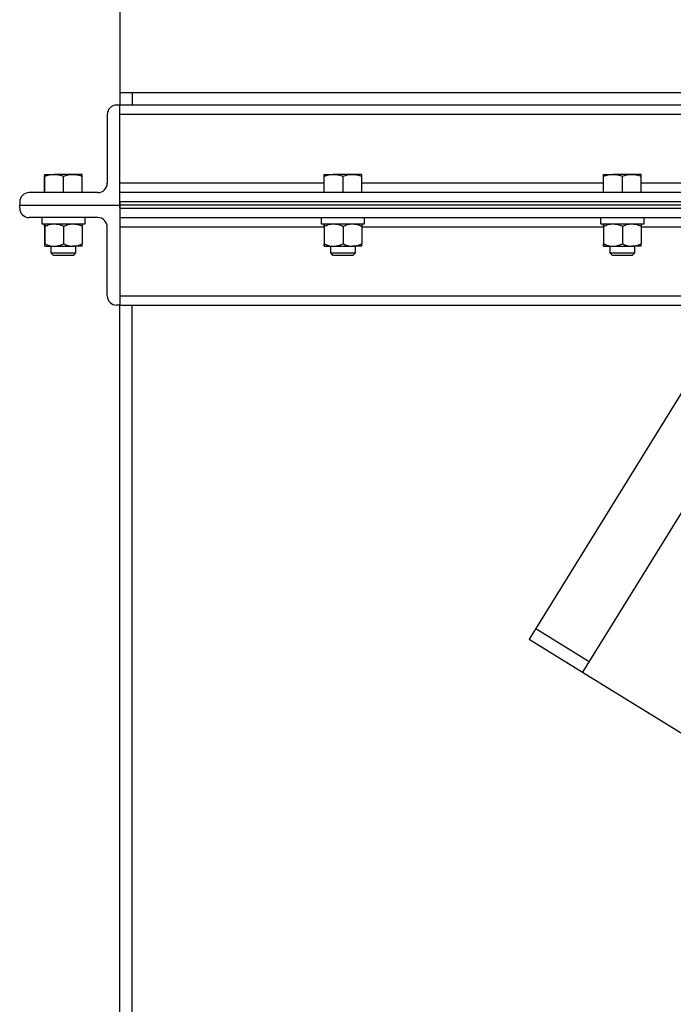
# Model space of a CAD drawing. Units: inches. Extents: x 0 to 1128, y 0 to 708.
# Drawn here: x 891 to 904, y 420 to 439 of the extents above; entities that cross this region are included whole.
import ezdxf

# ---------------------------------------------------------------- set-up
doc = ezdxf.new("R2010")
doc.units = ezdxf.units.IN
doc.header["$LTSCALE"] = 48
doc.header["$MEASUREMENT"] = 0

# ---------------------------------------------------------------- blocks, each defined once
blk = doc.blocks.new('COMBINED-20OT')
for p, q in [((2656.263, 491.235), (2656.263, 488.735)), ((2656.263, 488.735), (2656.263, 488.485)), ((2656.263, 488.735), (2673.513, 488.735)), ((2656.513, 488.735), (2656.513, 488.485)), ((2656.263, 488.485), (2656.2, 488.485)), ((2656.263, 486.485), (2656.263, 488.485)), ((2670.763, 488.485), (2656.263, 488.485)), ((2656.013, 488.297), (2656.013, 486.922)), ((2670.763, 488.297), (2656.263, 488.297)), ((2654.761, 486.735), (2654.761, 487.065)), ((2654.763, 487.099), (2654.763, 487.099)), ((2654.763, 487.099), (2654.953, 487.099)), ((2654.765, 486.735), (2654.765, 487.065)), ((2655.328, 487.099), (2654.953, 487.099)), ((2655.141, 486.735), (2655.141, 487.065)), ((2655.513, 487.099), (2655.328, 487.099)), ((2655.513, 487.099), (2655.513, 487.099)), ((2655.514, 486.735), (2655.514, 487.065)), ((2660.344, 486.735), (2660.344, 487.065)), ((2660.346, 487.099), (2660.346, 487.099)), ((2660.346, 487.099), (2660.536, 487.099)), ((2660.348, 486.735), (2660.348, 487.065)), ((2660.911, 487.099), (2660.536, 487.099)), ((2660.725, 486.735), (2660.725, 487.065)), ((2661.096, 487.099), (2660.911, 487.099)), ((2661.096, 487.099), (2661.096, 487.099)), ((2661.098, 486.735), (2661.098, 487.065)), ((2665.928, 486.735), (2665.928, 487.065)), ((2665.929, 487.099), (2665.929, 487.099)), ((2665.929, 487.099), (2666.12, 487.099)), ((2665.931, 486.735), (2665.931, 487.065)), ((2666.495, 487.099), (2666.12, 487.099)), ((2666.308, 486.735), (2666.308, 487.065)), ((2666.679, 487.099), (2666.495, 487.099)), ((2666.679, 487.099), (2666.679, 487.099)), ((2666.681, 486.735), (2666.681, 487.065)), ((2660.344, 486.922), (2656.263, 486.922)), ((2665.928, 486.922), (2661.098, 486.922)), ((2670.763, 486.922), (2666.681, 486.922)), ((2655.825, 486.735), (2654.45, 486.735)), ((2670.763, 486.735), (2656.263, 486.735)), ((2654.263, 486.547), (2654.263, 486.485)), ((2654.263, 486.485), (2656.263, 486.485)), ((2654.263, 486.422), (2654.263, 486.485)), ((2670.763, 486.547), (2656.263, 486.547)), ((2656.263, 486.547), (2656.263, 486.485)), ((2656.263, 486.485), (2656.263, 484.485)), ((2670.763, 486.485), (2656.263, 486.485)), ((2656.263, 486.422), (2656.263, 486.485)), ((2656.263, 486.422), (2670.763, 486.422)), ((2655.825, 486.235), (2654.45, 486.235)), ((2654.704, 486.235), (2654.704, 486.11)), ((2654.705, 486.11), (2654.704, 486.11)), ((2654.705, 486.235), (2654.705, 486.11)), ((2654.705, 486.11), (2655.572, 486.11)), ((2654.761, 486.06), (2654.761, 485.712)), ((2654.763, 486.11), (2654.763, 486.11)), ((2654.765, 486.06), (2654.765, 485.712)), ((2655.141, 486.06), (2655.141, 485.712)), ((2655.513, 486.11), (2655.513, 486.11)), ((2655.514, 486.06), (2655.514, 485.712)), ((2655.572, 486.11), (2655.572, 486.235)), ((2656.263, 486.235), (2670.763, 486.235)), ((2660.288, 486.235), (2660.288, 486.11)), ((2660.288, 486.235), (2660.288, 486.11)), ((2660.288, 486.11), (2661.156, 486.11)), ((2660.288, 486.11), (2660.288, 486.11)), ((2660.344, 486.06), (2660.344, 485.712)), ((2660.346, 486.11), (2660.346, 486.11)), ((2660.348, 486.06), (2660.348, 485.712)), ((2660.725, 486.06), (2660.725, 485.712)), ((2661.096, 486.11), (2661.096, 486.11)), ((2661.098, 486.06), (2661.098, 485.712)), ((2661.156, 486.11), (2661.156, 486.235)), ((2665.871, 486.235), (2665.871, 486.11)), ((2665.872, 486.11), (2665.871, 486.11)), ((2665.872, 486.235), (2665.872, 486.11)), ((2665.872, 486.11), (2666.739, 486.11)), ((2665.928, 486.06), (2665.928, 485.712)), ((2665.929, 486.11), (2665.929, 486.11)), ((2665.931, 486.06), (2665.931, 485.712)), ((2666.308, 486.06), (2666.308, 485.712)), ((2666.679, 486.11), (2666.679, 486.11)), ((2666.681, 486.06), (2666.681, 485.712)), ((2666.739, 486.11), (2666.739, 486.235)), ((2656.013, 484.672), (2656.013, 486.047)), ((2656.263, 486.047), (2660.344, 486.047)), ((2661.098, 486.047), (2665.928, 486.047)), ((2666.681, 486.047), (2670.763, 486.047)), ((2654.763, 485.662), (2654.763, 485.662)), ((2654.763, 485.662), (2654.953, 485.662)), ((2654.888, 485.662), (2654.888, 485.531)), ((2654.888, 485.531), (2654.934, 485.485)), ((2654.888, 485.531), (2655.388, 485.531)), ((2654.934, 485.485), (2655.342, 485.485)), ((2654.953, 485.662), (2655.328, 485.662)), ((2655.513, 485.662), (2655.328, 485.662)), ((2655.342, 485.485), (2655.388, 485.531)), ((2655.388, 485.531), (2655.388, 485.662)), ((2655.513, 485.662), (2655.513, 485.662)), ((2660.346, 485.662), (2660.346, 485.662)), ((2660.346, 485.662), (2660.536, 485.662)), ((2660.471, 485.662), (2660.471, 485.531)), ((2660.471, 485.531), (2660.517, 485.485)), ((2660.471, 485.531), (2660.971, 485.531)), ((2660.517, 485.485), (2660.925, 485.485)), ((2660.536, 485.662), (2660.911, 485.662)), ((2661.096, 485.662), (2660.911, 485.662)), ((2660.925, 485.485), (2660.971, 485.531)), ((2660.971, 485.531), (2660.971, 485.662)), ((2661.096, 485.662), (2661.096, 485.662)), ((2665.929, 485.662), (2665.929, 485.662)), ((2665.929, 485.662), (2666.12, 485.662)), ((2666.054, 485.662), (2666.054, 485.531)), ((2666.054, 485.531), (2666.1, 485.485)), ((2666.054, 485.531), (2666.554, 485.531)), ((2666.1, 485.485), (2666.509, 485.485)), ((2666.12, 485.662), (2666.495, 485.662)), ((2666.679, 485.662), (2666.495, 485.662)), ((2666.509, 485.485), (2666.554, 485.531)), ((2666.554, 485.531), (2666.554, 485.662)), ((2666.679, 485.662), (2666.679, 485.662)), ((2656.263, 484.485), (2656.2, 484.485)), ((2656.263, 484.672), (2670.763, 484.672)), ((2656.263, 465.86), (2656.263, 484.485)), ((2656.263, 484.485), (2670.763, 484.485)), ((2656.513, 465.86), (2656.513, 484.485))]:
    blk.add_line(p, q)
at = {"color": 2}
for p, q in [((2671.936, 489.932), (2664.579, 478.022)), ((2672.737, 488.85), (2665.511, 477.152)), ((2664.579, 478.022), (2664.447, 477.809)), ((2664.579, 478.022), (2665.642, 477.365)), ((2664.447, 477.809), (2665.511, 477.152)), ((2665.511, 477.152), (2667.638, 475.838))]:
    blk.add_line(p, q, dxfattribs=at)
for centre, radius, start, end in [((2656.2, 488.297), 0.187, 90, 180), ((2655.825, 486.922), 0.188, 270, 360), ((2654.45, 486.547), 0.187, 90, 180), ((2654.45, 486.422), 0.187, 180, 270), ((2655.825, 486.047), 0.188, 360, 90), ((2656.2, 484.672), 0.187, 180, 270)]:
    blk.add_arc(centre, radius, start, end)
for points, knots in [([(2654.761, 487.065), (2654.761, 487.07), (2654.762, 487.089), (2654.762, 487.095), (2654.763, 487.099)], [0, 0, 0, 0, 0.229361, 1, 1, 1, 1]), ([(2654.763, 487.099), (2654.763, 487.098), (2654.763, 487.097), (2654.764, 487.079), (2654.765, 487.065)], [0, 0, 0, 0, 0.246307, 1, 1, 1, 1]), ([(2654.765, 487.065), (2654.795, 487.075), (2654.857, 487.094), (2654.921, 487.097), (2654.953, 487.099)], [0, 0, 0, 0, 0.495458, 1, 1, 1, 1]), ([(2654.953, 487.099), (2654.957, 487.099), (2654.991, 487.098), (2655.055, 487.091), (2655.112, 487.074), (2655.141, 487.065)], [0, 0, 0, 0, 0.070094, 0.530787, 1, 1, 1, 1]), ([(2655.141, 487.065), (2655.172, 487.075), (2655.233, 487.094), (2655.296, 487.097), (2655.328, 487.099)], [0, 0, 0, 0, 0.495459, 1, 1, 1, 1]), ([(2655.328, 487.099), (2655.332, 487.099), (2655.366, 487.098), (2655.429, 487.091), (2655.486, 487.074), (2655.514, 487.065)], [0, 0, 0, 0, 0.070091, 0.530784, 1, 1, 1, 1]), ([(2655.514, 487.065), (2655.514, 487.079), (2655.513, 487.097), (2655.513, 487.098), (2655.513, 487.099)], [0, 0, 0, 0, 0.753693, 1, 1, 1, 1]), ([(2660.344, 487.065), (2660.344, 487.07), (2660.345, 487.089), (2660.346, 487.095), (2660.346, 487.099)], [0, 0, 0, 0, 0.229361, 1, 1, 1, 1]), ([(2660.346, 487.099), (2660.346, 487.098), (2660.347, 487.097), (2660.347, 487.079), (2660.348, 487.065)], [0, 0, 0, 0, 0.246307, 1, 1, 1, 1]), ([(2660.348, 487.065), (2660.378, 487.075), (2660.44, 487.094), (2660.504, 487.097), (2660.536, 487.099)], [0, 0, 0, 0, 0.495458, 1, 1, 1, 1]), ([(2660.536, 487.099), (2660.541, 487.099), (2660.574, 487.098), (2660.638, 487.091), (2660.696, 487.074), (2660.725, 487.065)], [0, 0, 0, 0, 0.070093, 0.530785, 1, 1, 1, 1]), ([(2660.725, 487.065), (2660.755, 487.075), (2660.816, 487.094), (2660.879, 487.097), (2660.911, 487.099)], [0, 0, 0, 0, 0.495459, 1, 1, 1, 1]), ([(2660.911, 487.099), (2660.916, 487.099), (2660.949, 487.098), (2661.012, 487.091), (2661.069, 487.074), (2661.098, 487.065)], [0, 0, 0, 0, 0.0700909, 0.5307847, 1, 1, 1, 1]), ([(2661.098, 487.065), (2661.097, 487.079), (2661.097, 487.097), (2661.096, 487.098), (2661.096, 487.099)], [0, 0, 0, 0, 0.753693, 1, 1, 1, 1]), ([(2665.928, 487.065), (2665.928, 487.07), (2665.928, 487.089), (2665.929, 487.095), (2665.929, 487.099)], [0, 0, 0, 0, 0.229361, 1, 1, 1, 1]), ([(2665.929, 487.099), (2665.93, 487.098), (2665.93, 487.097), (2665.931, 487.079), (2665.931, 487.065)], [0, 0, 0, 0, 0.246307, 1, 1, 1, 1]), ([(2665.931, 487.065), (2665.962, 487.075), (2666.024, 487.094), (2666.087, 487.097), (2666.12, 487.099)], [0, 0, 0, 0, 0.495458, 1, 1, 1, 1]), ([(2666.12, 487.099), (2666.124, 487.099), (2666.158, 487.098), (2666.222, 487.091), (2666.279, 487.074), (2666.308, 487.065)], [0, 0, 0, 0, 0.070093, 0.530785, 1, 1, 1, 1]), ([(2666.308, 487.065), (2666.338, 487.075), (2666.399, 487.094), (2666.463, 487.097), (2666.495, 487.099)], [0, 0, 0, 0, 0.495458, 1, 1, 1, 1]), ([(2666.495, 487.099), (2666.499, 487.099), (2666.532, 487.098), (2666.596, 487.091), (2666.652, 487.074), (2666.681, 487.065)], [0, 0, 0, 0, 0.070091, 0.530785, 1, 1, 1, 1]), ([(2666.681, 487.065), (2666.681, 487.079), (2666.68, 487.097), (2666.68, 487.098), (2666.679, 487.099)], [0, 0, 0, 0, 0.753693, 1, 1, 1, 1]), ([(2654.761, 486.06), (2654.761, 486.067), (2654.761, 486.085), (2654.762, 486.105), (2654.763, 486.108), (2654.763, 486.11)], [0, 0, 0, 0, 0.265463, 0.628075, 1, 1, 1, 1]), ([(2654.763, 486.11), (2654.763, 486.11), (2654.763, 486.109), (2654.764, 486.101), (2654.764, 486.081), (2654.764, 486.065), (2654.765, 486.06)], [0, 0, 0, 0, 0.066533, 0.43528, 0.814551, 1, 1, 1, 1]), ([(2654.765, 486.06), (2654.794, 486.073), (2654.853, 486.1), (2654.919, 486.11), (2654.952, 486.11), (2654.953, 486.11)], [0, 0, 0, 0, 0.4843429, 0.9863279, 1, 1, 1, 1]), ([(2654.953, 486.11), (2654.979, 486.108), (2655.033, 486.104), (2655.095, 486.082), (2655.131, 486.065), (2655.141, 486.06)], [0, 0, 0, 0, 0.406295, 0.827269, 1, 1, 1, 1]), ([(2655.141, 486.06), (2655.17, 486.073), (2655.229, 486.1), (2655.294, 486.11), (2655.327, 486.11), (2655.328, 486.11)], [0, 0, 0, 0, 0.484339, 0.986326, 1, 1, 1, 1]), ([(2655.328, 486.11), (2655.354, 486.108), (2655.407, 486.104), (2655.469, 486.082), (2655.504, 486.065), (2655.514, 486.06)], [0, 0, 0, 0, 0.406293, 0.827268, 1, 1, 1, 1]), ([(2655.513, 486.11), (2655.513, 486.11), (2655.513, 486.109), (2655.514, 486.101), (2655.514, 486.081), (2655.514, 486.065), (2655.514, 486.06)], [0, 0, 0, 0, 0.066533, 0.4352804, 0.8145459, 1, 1, 1, 1]), ([(2660.344, 486.06), (2660.344, 486.067), (2660.345, 486.085), (2660.345, 486.105), (2660.346, 486.108), (2660.346, 486.11)], [0, 0, 0, 0, 0.265463, 0.628075, 1, 1, 1, 1]), ([(2660.346, 486.11), (2660.346, 486.11), (2660.346, 486.109), (2660.347, 486.101), (2660.347, 486.081), (2660.348, 486.065), (2660.348, 486.06)], [0, 0, 0, 0, 0.066533, 0.4352803, 0.8145508, 1, 1, 1, 1]), ([(2660.348, 486.06), (2660.377, 486.073), (2660.437, 486.1), (2660.502, 486.11), (2660.535, 486.11), (2660.536, 486.11)], [0, 0, 0, 0, 0.484342, 0.986327, 1, 1, 1, 1]), ([(2660.536, 486.11), (2660.563, 486.108), (2660.616, 486.104), (2660.679, 486.082), (2660.714, 486.065), (2660.725, 486.06)], [0, 0, 0, 0, 0.406295, 0.827268, 1, 1, 1, 1]), ([(2660.725, 486.06), (2660.754, 486.073), (2660.813, 486.1), (2660.877, 486.11), (2660.91, 486.11), (2660.911, 486.11)], [0, 0, 0, 0, 0.484339, 0.986325, 1, 1, 1, 1]), ([(2660.911, 486.11), (2660.937, 486.108), (2660.991, 486.104), (2661.052, 486.082), (2661.088, 486.065), (2661.098, 486.06)], [0, 0, 0, 0, 0.406294, 0.827268, 1, 1, 1, 1]), ([(2661.096, 486.11), (2661.096, 486.11), (2661.096, 486.109), (2661.097, 486.101), (2661.097, 486.081), (2661.098, 486.065), (2661.098, 486.06)], [0, 0, 0, 0, 0.066533, 0.43528, 0.814546, 1, 1, 1, 1]), ([(2665.928, 486.06), (2665.928, 486.067), (2665.928, 486.085), (2665.929, 486.105), (2665.929, 486.108), (2665.929, 486.11)], [0, 0, 0, 0, 0.265463, 0.628075, 1, 1, 1, 1]), ([(2665.929, 486.11), (2665.929, 486.11), (2665.93, 486.109), (2665.93, 486.101), (2665.931, 486.081), (2665.931, 486.065), (2665.931, 486.06)], [0, 0, 0, 0, 0.066533, 0.4352803, 0.8145508, 1, 1, 1, 1]), ([(2665.931, 486.06), (2665.96, 486.073), (2666.02, 486.1), (2666.085, 486.11), (2666.119, 486.11), (2666.12, 486.11)], [0, 0, 0, 0, 0.484342, 0.986327, 1, 1, 1, 1]), ([(2666.12, 486.11), (2666.146, 486.108), (2666.2, 486.104), (2666.262, 486.082), (2666.298, 486.065), (2666.308, 486.06)], [0, 0, 0, 0, 0.406295, 0.827268, 1, 1, 1, 1]), ([(2666.308, 486.06), (2666.337, 486.073), (2666.396, 486.1), (2666.461, 486.11), (2666.494, 486.11), (2666.495, 486.11)], [0, 0, 0, 0, 0.484339, 0.986325, 1, 1, 1, 1]), ([(2666.495, 486.11), (2666.521, 486.108), (2666.574, 486.104), (2666.636, 486.082), (2666.671, 486.065), (2666.681, 486.06)], [0, 0, 0, 0, 0.406293, 0.827268, 1, 1, 1, 1]), ([(2666.679, 486.11), (2666.679, 486.11), (2666.68, 486.109), (2666.68, 486.101), (2666.681, 486.081), (2666.681, 486.065), (2666.681, 486.06)], [0, 0, 0, 0, 0.066533, 0.43528, 0.814546, 1, 1, 1, 1]), ([(2654.761, 485.712), (2654.761, 485.704), (2654.761, 485.687), (2654.762, 485.666), (2654.763, 485.663), (2654.763, 485.662)], [0, 0, 0, 0, 0.265462, 0.628078, 1, 1, 1, 1]), ([(2654.763, 485.662), (2654.763, 485.662), (2654.763, 485.662), (2654.764, 485.67), (2654.764, 485.69), (2654.764, 485.706), (2654.765, 485.712)], [0, 0, 0, 0, 0.066532, 0.435282, 0.814551, 1, 1, 1, 1]), ([(2654.765, 485.712), (2654.794, 485.699), (2654.853, 485.672), (2654.919, 485.662), (2654.952, 485.662), (2654.953, 485.662)], [0, 0, 0, 0, 0.484347, 0.986328, 1, 1, 1, 1]), ([(2654.953, 485.662), (2654.979, 485.664), (2655.033, 485.668), (2655.095, 485.69), (2655.131, 485.707), (2655.141, 485.712)], [0, 0, 0, 0, 0.4062911, 0.82727, 1, 1, 1, 1]), ([(2655.141, 485.712), (2655.17, 485.699), (2655.229, 485.672), (2655.294, 485.662), (2655.327, 485.662), (2655.328, 485.662)], [0, 0, 0, 0, 0.4843426, 0.9863265, 1, 1, 1, 1]), ([(2655.328, 485.662), (2655.354, 485.664), (2655.407, 485.668), (2655.469, 485.69), (2655.504, 485.707), (2655.514, 485.712)], [0, 0, 0, 0, 0.406289, 0.827268, 1, 1, 1, 1]), ([(2655.513, 485.662), (2655.513, 485.662), (2655.513, 485.662), (2655.514, 485.67), (2655.514, 485.69), (2655.514, 485.706), (2655.514, 485.712)], [0, 0, 0, 0, 0.066532, 0.435282, 0.814546, 1, 1, 1, 1]), ([(2660.344, 485.712), (2660.344, 485.704), (2660.345, 485.687), (2660.345, 485.666), (2660.346, 485.663), (2660.346, 485.662)], [0, 0, 0, 0, 0.265462, 0.628078, 1, 1, 1, 1]), ([(2660.346, 485.662), (2660.346, 485.662), (2660.346, 485.662), (2660.347, 485.67), (2660.347, 485.69), (2660.348, 485.706), (2660.348, 485.712)], [0, 0, 0, 0, 0.066532, 0.435282, 0.814551, 1, 1, 1, 1]), ([(2660.348, 485.712), (2660.377, 485.699), (2660.437, 485.672), (2660.502, 485.662), (2660.535, 485.662), (2660.536, 485.662)], [0, 0, 0, 0, 0.4843454, 0.9863269, 1, 1, 1, 1]), ([(2660.536, 485.662), (2660.563, 485.664), (2660.616, 485.668), (2660.679, 485.69), (2660.714, 485.707), (2660.725, 485.712)], [0, 0, 0, 0, 0.406291, 0.827269, 1, 1, 1, 1]), ([(2660.725, 485.712), (2660.754, 485.699), (2660.813, 485.672), (2660.877, 485.662), (2660.91, 485.662), (2660.911, 485.662)], [0, 0, 0, 0, 0.484343, 0.986325, 1, 1, 1, 1]), ([(2660.911, 485.662), (2660.937, 485.664), (2660.991, 485.668), (2661.052, 485.69), (2661.088, 485.707), (2661.098, 485.712)], [0, 0, 0, 0, 0.406291, 0.827268, 1, 1, 1, 1]), ([(2661.096, 485.662), (2661.096, 485.662), (2661.096, 485.662), (2661.097, 485.67), (2661.097, 485.69), (2661.098, 485.706), (2661.098, 485.712)], [0, 0, 0, 0, 0.0665325, 0.4352816, 0.8145464, 1, 1, 1, 1]), ([(2665.928, 485.712), (2665.928, 485.704), (2665.928, 485.687), (2665.929, 485.666), (2665.929, 485.663), (2665.929, 485.662)], [0, 0, 0, 0, 0.265462, 0.628078, 1, 1, 1, 1]), ([(2665.929, 485.662), (2665.929, 485.662), (2665.93, 485.662), (2665.93, 485.67), (2665.931, 485.69), (2665.931, 485.706), (2665.931, 485.712)], [0, 0, 0, 0, 0.066532, 0.435282, 0.814551, 1, 1, 1, 1]), ([(2665.931, 485.712), (2665.96, 485.699), (2666.02, 485.672), (2666.085, 485.662), (2666.119, 485.662), (2666.12, 485.662)], [0, 0, 0, 0, 0.4843454, 0.9863269, 1, 1, 1, 1]), ([(2666.12, 485.662), (2666.146, 485.664), (2666.2, 485.668), (2666.262, 485.69), (2666.298, 485.707), (2666.308, 485.712)], [0, 0, 0, 0, 0.406291, 0.827269, 1, 1, 1, 1]), ([(2666.308, 485.712), (2666.337, 485.699), (2666.396, 485.672), (2666.461, 485.662), (2666.494, 485.662), (2666.495, 485.662)], [0, 0, 0, 0, 0.484343, 0.986325, 1, 1, 1, 1]), ([(2666.495, 485.662), (2666.521, 485.664), (2666.574, 485.668), (2666.636, 485.69), (2666.671, 485.707), (2666.681, 485.712)], [0, 0, 0, 0, 0.40629, 0.827268, 1, 1, 1, 1]), ([(2666.679, 485.662), (2666.679, 485.662), (2666.68, 485.662), (2666.68, 485.67), (2666.681, 485.69), (2666.681, 485.706), (2666.681, 485.712)], [0, 0, 0, 0, 0.066532, 0.435282, 0.814546, 1, 1, 1, 1])]:
    blk.add_open_spline(points, degree=3, knots=knots)

msp = doc.modelspace()

# ---------------------------------------------------------------- block references
msp.add_blockref('COMBINED-20OT', (-1763.513, -50.985))

doc.saveas('drawing.dxf')
